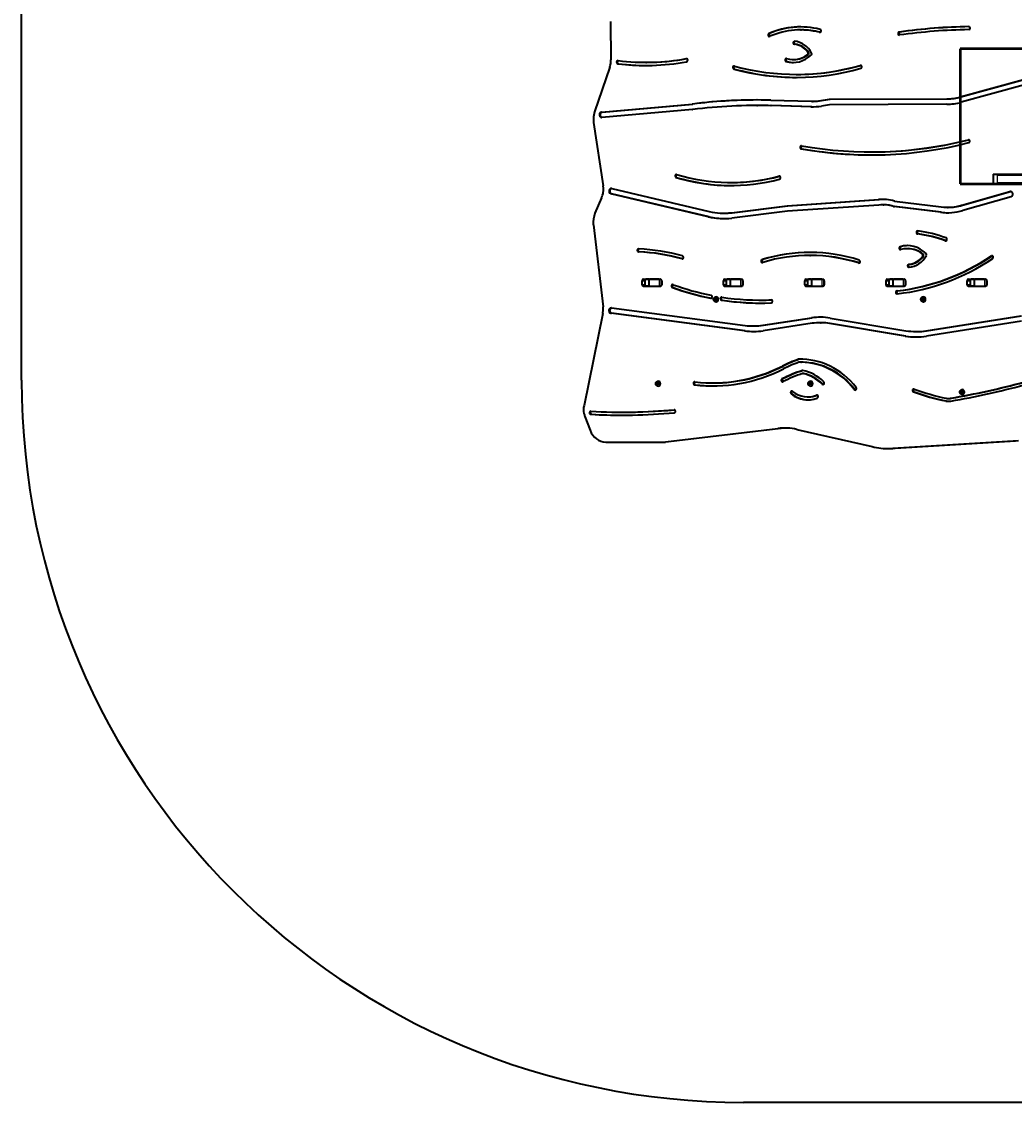
# Model space of a CAD drawing. Units: millimetres. Extents: x -1995 to 2205, y -1951 to 2248.
# Drawn here: x -1995 to 120, y -1951 to 350 of the extents above; entities that cross this region are included whole.
import ezdxf
from ezdxf.enums import TextEntityAlignment as Align

# ---------------------------------------------------------------- set-up
doc = ezdxf.new("R2010")
doc.units = ezdxf.units.MM
for name, color, linetype, lineweight in [('Obramowanie (ISO)', 7, 'Continuous', 50), ('Tytuł (ISO)', 7, 'Continuous', 35), ('Widoczne (ISO)', 7, 'Continuous', 35), ('Widoczne wąskie (ISO)', 7, 'Continuous', 25)]:
    doc.layers.add(name, color=color, linetype=linetype, lineweight=lineweight)
doc.styles.add('Styl tekstu19', font='verdana.ttf')
doc.styles.add('Tekst notatki (ISO)', font='arial.ttf')
picture_1 = doc.add_image_def('image1.bmp', size_in_pixel=(2450, 692))

# ---------------------------------------------------------------- blocks, each defined once
blk = doc.blocks.new('Ramki AstrusRamka')
at = {"layer": 'Obramowanie (ISO)'}
for p, q in [((205, 292), (5, 292)), ((5, 292), (5, 5)), ((205, 5), (205, 292)), ((5, 5), (205, 5))]:
    blk.add_line(p, q, dxfattribs=at)
blk = doc.blocks.new('Tabelki rysunkowe AstrusIM')
at = {"layer": 'Tytuł (ISO)'}
for p, q in [((140.1, 120), (140.1, 100)), ((140.1, 120), (270.1, 120)), ((215.1, 120), (215.1, 100)), ((270.1, 100), (270.1, 120)), ((140.1, 100), (270.1, 100)), ((270.1, 110), (215.1, 110)), ((235.1, 100), (235.1, 110)), ((250.1, 100), (250.1, 110))]:
    blk.add_line(p, q, dxfattribs=at)
at = {"layer": 'Tytuł (ISO)', "style": 'Styl tekstu19'}
for s, p in [('Revision', (242.6, 109)), ('Sheet', (260.1, 109))]:
    blk.add_text(s, height=1.8, dxfattribs=at).set_placement(p, align=Align.TOP_CENTER)
at = {"layer": 'Tytuł (ISO)', "style": 'Tekst notatki (ISO)'}
blk.add_text('1 / 1 ', height=2, dxfattribs=at).set_placement((260.1, 103.5), align=Align.MIDDLE_CENTER)
blk.add_attdef('TYTUŁ', text='', height=2, dxfattribs=at).set_placement((242.6, 115), align=Align.MIDDLE_CENTER)
blk.add_attdef('NUMER_WERSJI_001', (241.9, 102.5), '', height=2, dxfattribs=at)
image = blk.add_image(picture_1, insert=(149.1, 102), size_in_units=(56.6, 16))
image.dxf.flags = 7

msp = doc.modelspace()

# ---------------------------------------------------------------- linework, layer by layer
at = {"layer": 'Widoczne (ISO)'}
for p, q in [((-1995, -413.4), (-1995, 709.9)), ((-739.9, 350.2), (-739.2, 268.8)), ((-335.1, 332.5), (-333.6, 332.5)), ((-664.8, 263.4), (-663.3, 263.4)), ((-351, 269.6), (-349.5, 269.6)), ((-741.7, 253), (-774.2, 157.9)), ((-344.9, 237.8), (-343.4, 237.8)), ((4.9, 189.7), (139.9, 226.8)), ((6.4, 189.7), (141.4, 226.8)), ((142.2, 215.6), (7.2, 178.5)), ((-292.2, 181.9), (-274, 184.8)), ((-290.7, 181.9), (-272.5, 184.8)), ((-274, 184.8), (-23.9, 185.8)), ((-274, 184.8), (-272.5, 184.8)), ((-272.5, 184.8), (-22.4, 185.8)), ((-759.4, 157.4), (-566.2, 174.5)), ((-565.4, 163), (-758.7, 145.9)), ((-757.9, 157.4), (-564.7, 174.5)), ((-566.2, 174.5), (-564.7, 174.5)), ((-428.3, 171.7), (-426.8, 171.7)), ((-313.1, 168.9), (-398.6, 171.3)), ((-398.4, 182.8), (-312.8, 180.5)), ((-311.6, 168.9), (-397.1, 171.3)), ((-309.8, 180.4), (-308.3, 180.4)), ((-273.3, 173.3), (-290.8, 170.4)), ((-23.9, 174.2), (-273.3, 173.3)), ((-776.2, 135.2), (-755.7, 0.7)), ((-185.1, 72.8), (-183.6, 72.8)), ((-484.1, 7.5), (-482.6, 7.5)), ((-531.8, -65.5), (-739.5, -16.6)), ((-530.3, -65.5), (-738, -16.6)), ((-737.5, -5.3), (-529.8, -54.2)), ((8, -41), (110.8, -11.7)), ((9.5, -41), (112.3, -11.7)), ((113.2, -22.9), (10.4, -52.2)), ((-759.1, -25.4), (-773.3, -57.9)), ((-482.6, -56.7), (-363.7, -41.9)), ((-481.1, -56.7), (-362.2, -41.9)), ((-363.7, -41.9), (-169.1, -28.9)), ((-363.7, -41.9), (-362.2, -41.9)), ((-168.3, -40.4), (-362.9, -53.4)), ((-362.2, -41.9), (-167.6, -28.9)), ((-169.1, -28.9), (-167.6, -28.9)), ((-159.5, -39.9), (-158, -39.9)), ((-36.9, -55.9), (-136.8, -43.5)), ((-35.4, -55.9), (-135.3, -43.5)), ((-134.9, -32.1), (-35.8, -44.4)), ((-22.3, -45.3), (-20.8, -45.3)), ((-499.1, -57.8), (-497.6, -57.8)), ((-362.9, -53.4), (-481.5, -68.2)), ((-776.8, -82.6), (-756, -257.2)), ((-107.4, -133.3), (-105.9, -133.3)), ((-315.7, -147.8), (-314.2, -147.8)), ((-672.8, -210.5), (-672.8, -201.5)), ((-670.2, -198.4), (-633.8, -198.4)), ((-666.8, -201.5), (-666.8, -210.5)), ((-658.5, -198.5), (-664.8, -198.5)), ((-658.5, -198.5), (-657, -198.5)), ((-658.5, -198.5), (-658.5, -213.5)), ((-636.3, -198.5), (-657, -198.5)), ((-636.3, -198.5), (-632.1, -198.5)), ((-631.2, -201.5), (-631.2, -210.5)), ((-499.6, -210.5), (-499.6, -201.5)), ((-497, -198.4), (-460.6, -198.4)), ((-493.6, -201.5), (-493.6, -210.5)), ((-485.3, -198.5), (-491.6, -198.5)), ((-485.3, -198.5), (-483.8, -198.5)), ((-485.3, -198.5), (-485.3, -213.5)), ((-463.1, -198.5), (-483.8, -198.5)), ((-463.1, -198.5), (-458.9, -198.5)), ((-458, -201.5), (-458, -210.5)), ((-326.4, -210.5), (-326.4, -201.5)), ((-323.8, -198.4), (-287.4, -198.4)), ((-320.4, -201.5), (-320.4, -210.5)), ((-312.1, -198.5), (-318.4, -198.5)), ((-312.1, -198.5), (-310.6, -198.5)), ((-312.1, -198.5), (-312.1, -213.5)), ((-289.9, -198.5), (-310.6, -198.5)), ((-289.9, -198.5), (-285.7, -198.5)), ((-284.8, -201.5), (-284.8, -210.5)), ((-153.2, -210.5), (-153.2, -201.5)), ((-150.6, -198.4), (-114.2, -198.4)), ((-147.2, -201.5), (-147.2, -210.5)), ((-138.9, -198.5), (-145.2, -198.5)), ((-138.9, -198.5), (-137.4, -198.5)), ((-138.9, -198.5), (-138.9, -213.5)), ((-116.7, -198.5), (-137.4, -198.5)), ((-116.7, -198.5), (-112.5, -198.5)), ((-111.6, -201.5), (-111.6, -210.5)), ((20, -210.5), (20, -201.5)), ((22.6, -198.4), (59, -198.4)), ((26, -201.5), (26, -210.5)), ((34.3, -198.5), (28, -198.5)), ((34.3, -198.5), (35.8, -198.5)), ((34.3, -198.5), (34.3, -213.5)), ((56.5, -198.5), (35.8, -198.5)), ((56.5, -198.5), (60.7, -198.5)), ((61.6, -201.5), (61.6, -210.5)), ((-633.8, -213.6), (-670.2, -213.6)), ((-658.5, -213.5), (-664.8, -213.5)), ((-657, -213.5), (-658.5, -213.5)), ((-657, -213.5), (-636.3, -213.5)), ((-632.1, -213.5), (-636.3, -213.5)), ((-460.6, -213.6), (-497, -213.6)), ((-485.3, -213.5), (-491.6, -213.5)), ((-483.8, -213.5), (-485.3, -213.5)), ((-483.8, -213.5), (-463.1, -213.5)), ((-458.9, -213.5), (-463.1, -213.5)), ((-287.4, -213.6), (-323.8, -213.6)), ((-312.1, -213.5), (-318.4, -213.5)), ((-310.6, -213.5), (-312.1, -213.5)), ((-310.6, -213.5), (-289.9, -213.5)), ((-285.7, -213.5), (-289.9, -213.5)), ((-114.2, -213.6), (-150.6, -213.6)), ((-138.9, -213.5), (-145.2, -213.5)), ((-137.4, -213.5), (-138.9, -213.5)), ((-137.4, -213.5), (-116.7, -213.5)), ((-112.5, -213.5), (-116.7, -213.5)), ((59, -213.6), (22.6, -213.6)), ((34.3, -213.5), (28, -213.5)), ((35.8, -213.5), (34.3, -213.5)), ((35.8, -213.5), (56.5, -213.5)), ((60.7, -213.5), (56.5, -213.5)), ((-519.5, -241.2), (-518.5, -241.2)), ((-519.2, -241), (-518.4, -240.2)), ((-518.4, -242.2), (-519.2, -241.5)), ((-518.5, -241.2), (-517.4, -240.2)), ((-517.4, -242.2), (-518.5, -241.2)), ((-518.4, -242.2), (-517.4, -242.2)), ((-518.2, -243.4), (-518.4, -242.2)), ((-518.3, -240), (-518.2, -239)), ((-518.3, -240), (-517.3, -240)), ((-517.8, -238.8), (-516.9, -239.2)), ((-516.9, -243.2), (-517.8, -243.7)), ((-517.2, -243.4), (-517.4, -242.2)), ((-517.3, -240), (-517.2, -239.1)), ((-516.9, -239.2), (-515.9, -238.8)), ((-516.9, -239.2), (-515.9, -239.2)), ((-516.9, -243.2), (-515.9, -243.2)), ((-515.9, -243.7), (-516.9, -243.2)), ((-515.9, -239.2), (-515.5, -239.1)), ((-515.5, -243.4), (-515.9, -243.2)), ((-515.6, -236), (-515.2, -236)), ((-515.6, -246.5), (-515.2, -246.5)), ((-515.5, -239), (-515.4, -240.2)), ((-515.4, -242.2), (-515.5, -243.4)), ((-515.4, -240.2), (-514.6, -241)), ((-514.6, -241.5), (-515.4, -242.2)), ((-421.9, -242.9), (-420.4, -242.9)), ((-77.8, -241.2), (-76.8, -241.2)), ((-77.5, -241), (-76.7, -240.2)), ((-76.7, -242.2), (-77.5, -241.5)), ((-76.8, -241.2), (-75.7, -240.2)), ((-75.7, -242.2), (-76.8, -241.2)), ((-76.7, -240), (-76.6, -239)), ((-76.7, -240), (-75.7, -240)), ((-76.7, -242.2), (-75.7, -242.2)), ((-76.6, -243.4), (-76.7, -242.2)), ((-76.2, -238.8), (-75.2, -239.2)), ((-75.2, -243.2), (-76.2, -243.7)), ((-75.7, -240), (-75.6, -239.1)), ((-75.6, -243.4), (-75.7, -242.2)), ((-75.2, -239.2), (-74.2, -238.8)), ((-75.2, -239.2), (-74.2, -239.2)), ((-75.2, -243.2), (-74.2, -243.2)), ((-74.2, -243.7), (-75.2, -243.2)), ((-74.2, -239.2), (-73.8, -239.1)), ((-73.8, -243.4), (-74.2, -243.2)), ((-73.9, -236), (-73.6, -236)), ((-73.9, -239), (-73.7, -240.2)), ((-73.7, -242.2), (-73.9, -243.4)), ((-73.9, -246.5), (-73.6, -246.5)), ((-73.7, -240.2), (-72.9, -241)), ((-72.9, -241.5), (-73.7, -242.2)), ((-756.8, -271.5), (-796.7, -467.2)), ((-454.6, -308.4), (-739.4, -271)), ((-738.3, -259.5), (-453.5, -296.9)), ((-453.1, -308.4), (-737.9, -271)), ((-435.8, -298), (-434.3, -298)), ((-415.9, -296.6), (-312, -280.8)), ((-310.7, -292.3), (-414.6, -308)), ((-414.4, -296.6), (-310.5, -280.8)), ((-293, -291), (-291.5, -291)), ((-112.3, -319.5), (-273.4, -292.6)), ((-272, -281.1), (-110.9, -308)), ((-110.8, -319.5), (-271.9, -292.6)), ((-68.2, -308.3), (134.3, -276.6)), ((135.6, -288), (-66.9, -319.7)), ((-66.7, -308.3), (135.7, -276.6)), ((-88.9, -309.9), (-87.4, -309.9)), ((-335, -375.2), (-333.5, -375.2)), ((-330.4, -399.3), (-328.9, -399.3)), ((-642.8, -421.3), (-641.8, -421.3)), ((-642.6, -421), (-641.9, -420.1)), ((-641.6, -422.1), (-642.5, -421.5)), ((-641.9, -420.1), (-642, -418.9)), ((-641.9, -420.1), (-640.9, -420.1)), ((-641.8, -421.3), (-640.9, -420.1)), ((-640.6, -422.1), (-641.8, -421.3)), ((-641.6, -418.6), (-640.6, -418.8)), ((-641.6, -422.1), (-640.6, -422.1)), ((-641.2, -423.2), (-641.6, -422.1)), ((-640.9, -420.1), (-641, -418.7)), ((-640.1, -422.9), (-640.8, -423.4)), ((-640.6, -418.8), (-639.7, -418.1)), ((-640.6, -418.8), (-639.6, -418.8)), ((-640.3, -423), (-640.6, -422.1)), ((-640, -422.7), (-639, -422.7)), ((-638.9, -423), (-639.9, -422.7)), ((-639.6, -418.8), (-639.2, -418.5)), ((-639.3, -418.3), (-639, -419.5)), ((-639, -415.5), (-638.6, -415.5)), ((-639, -419.5), (-638, -420)), ((-639, -426), (-638.6, -426)), ((-638.6, -422.8), (-638.9, -422.7)), ((-638, -420.5), (-638.6, -421.4)), ((-638.6, -421.4), (-638.6, -422.6)), ((-522.3, -419.3), (-520.8, -419.3)), ((-318.1, -421.3), (-317.1, -421.3)), ((-317.8, -421), (-317.1, -420.1)), ((-316.8, -422.1), (-317.7, -421.5)), ((-317.1, -420.1), (-317.2, -418.9)), ((-317.1, -421.3), (-316.1, -420.1)), ((-317.1, -420.1), (-316.1, -420.1)), ((-315.8, -422.1), (-317.1, -421.3)), ((-316.9, -418.6), (-315.8, -418.8)), ((-316.8, -422.1), (-315.8, -422.1)), ((-316.5, -423.2), (-316.8, -422.1)), ((-316.1, -420.1), (-316.2, -418.7)), ((-315.4, -422.9), (-316.1, -423.4)), ((-315.8, -418.8), (-315, -418.1)), ((-315.8, -418.8), (-314.8, -418.8)), ((-315.5, -423), (-315.8, -422.1)), ((-314.2, -423), (-315.2, -422.7)), ((-315.2, -422.7), (-314.2, -422.7)), ((-314.8, -418.8), (-314.5, -418.5)), ((-314.5, -418.3), (-314.2, -419.5)), ((-314.2, -415.5), (-313.9, -415.5)), ((-314.2, -419.5), (-313.3, -420)), ((-313.8, -422.8), (-314.2, -422.7)), ((-314.2, -426), (-313.9, -426)), ((-313.2, -420.5), (-313.9, -421.4)), ((-313.9, -421.4), (-313.8, -422.6)), ((6, -438), (5.9, -437.1)), ((6.3, -436.7), (7.3, -436.8)), ((7, -438), (6.9, -436.8)), ((7.3, -436.8), (8.1, -436.1)), ((7.3, -436.8), (8.3, -436.8)), ((8.3, -436.8), (8.7, -436.5)), ((8.5, -436.2), (9, -437.3)), ((9, -433.5), (9.4, -433.5)), ((-319.9, -448.9), (-318.4, -448.9)), ((-20.1, -452.2), (-18.6, -452.2)), ((5.3, -439.6), (6.2, -439.6)), ((5.5, -439.2), (6.1, -438.3)), ((6.5, -440.2), (5.6, -439.7)), ((6, -438), (7, -438)), ((6.2, -439.6), (7.1, -438.3)), ((7.5, -440.2), (6.2, -439.6)), ((6.5, -440.2), (7.5, -440.2)), ((6.9, -441.3), (6.5, -440.2)), ((8.2, -440.7), (7.4, -441.4)), ((7.8, -441), (7.5, -440.2)), ((8.2, -440.7), (9.2, -440.7)), ((9.2, -440.8), (8.2, -440.7)), ((9, -437.3), (9.9, -437.8)), ((9, -444), (9.4, -444)), ((9.6, -440.7), (9.2, -440.7)), ((10, -438.3), (9.4, -439.3)), ((9.4, -439.3), (9.6, -440.5)), ((-716.1, -481.5), (-714.6, -481.5)), ((-794.8, -490.7), (-783.8, -520)), ((-628.9, -545.4), (-383.6, -516.2)), ((-377.6, -516.2), (-622.9, -545.4)), ((-343.3, -518.3), (-182.8, -554.8)), ((-750.4, -545.4), (-628.9, -545.4)), ((-628.9, -545.4), (-622.9, -545.4)), ((-144.9, -558.6), (122.9, -542.6)), ((128.9, -542.6), (-138.9, -558.6)), ((-152, -558.8), (-146, -558.8)), ((667.6, -1951.5), (-456.9, -1951.5))]:
    msp.add_line(p, q, dxfattribs=at)
msp.add_arc((-456.9, -413.4), 1538, 180, 270, dxfattribs=at)
for centre, major_axis, start_param, end_param in [((-401.6, 321.9), (0, -3.2), 3.495077, 6.63667), ((-400.1, 321.9), (0, -3.2), 3.495077, 6.009354), ((-335.1, 113.7), (0, 225.2), 6.067942, 6.63667), ((-333.6, 113.7), (0, 225.2), 0.003846, 0.353484), ((-335.1, 113.7), (0, 218.8), 6.067942, 6.63667), ((-333.6, 113.7), (0, 218.8), 6.068847, 6.283185), ((-294, 330.5), (0, 3.2), 2.926349, 6.067942), ((-124.8, 324.9), (0, -3.2), 3.260678, 6.402271), ((-123.3, 324.9), (0, -3.2), 3.260678, 6.041936), ((43.7, -1300.7), (0, 1640.4), 0.014188, 0.119086), ((43.7, -1300.7), (0, 1634), 0.014188, 0.119086), ((45.2, -1300.7), (0, 1640.4), 0.015, 0.119086), ((23.5, 336.3), (0, 3.2), 3.155781, 6.297373), ((-348.3, 305.1), (0, -3.2), 3.084577, 6.226169), ((-346.8, 305.1), (0, -3.2), 3.343197, 6.226169), ((-350.8, 255.3), (0, 46.7), 5.40012, 6.226169), ((-350.8, 255.3), (0, 53.1), 5.265905, 6.226169), ((-349.3, 255.3), (0, 46.7), 5.40012, 6.226169), ((-351, 333.7), (0, -70.5), 6.029248, 6.970756), ((-351, 333.7), (0, -64.1), 6.029248, 6.873013), ((-349.5, 333.7), (0, -64.1), 0, 0.589828), ((-321.6, 283), (0, -3.05), 0.589828, 2.258528), ((-320.1, 283), (0, -3.05), 0.589828, 2.258528), ((-313.9, 281.6), (0, 3.05), 3.829163, 5.265905), ((-775.6, 268.4), (0, -42), 1.195108, 1.580013), ((-724.3, 263.9), (0, 3.35), 6.173004, 9.314597), ((-722.8, 263.9), (0, 3.35), 0.228122, 3.031411), ((-664.8, 885.8), (0, -629), 6.173004, 6.44288), ((-664.8, 885.8), (0, -622.3), 6.173004, 6.44288), ((-663.3, 885.8), (0, -629), 6.173004, 6.281809), ((-663.3, 885.8), (0, -622.3), 0, 0.159085), ((-578.6, 268.1), (0, 3.35), 3.301287, 6.44288), ((-476.7, 252.4), (0, -3.2), 2.908441, 6.050033), ((-475.2, 252.4), (0, -3.2), 3.413708, 6.050033), ((-344.9, 893.3), (0, -655.5), 6.050033, 6.52609), ((-365.6, 268.6), (0, -3.2), 2.887655, 6.029248), ((-364.1, 268.6), (0, -3.2), 3.41501, 6.029248), ((-349.5, 333.7), (0, -70.5), 6.029248, 6.270899), ((-343.4, 893.3), (0, -655.5), 0, 0.242749), ((-207.7, 253.9), (0, 3.2), 3.384497, 6.52609), ((-344.9, 893.3), (0, -661.9), 6.050033, 6.52609), ((-343.4, 893.3), (0, -661.9), 6.050033, 6.281877), ((-428.3, -1269.2), (0, 1452.5), 6.259435, 6.393066), ((-24.3, 331.7), (0, -145.9), 0.0033, 0.233417), ((-22.8, 331.7), (0, -145.9), 0.0033, 0.233417), ((-565.8, 168.7), (0, -5.77), 0.076364, 0.143531), ((-428.3, -1270), (0, 1441.6), 6.259435, 6.392998), ((-426.8, -1269.2), (0, 1452.5), 0.000596, 0.109881), ((-426.8, -1270), (0, 1441.6), 6.259435, 6.283185), ((-309.8, 326.4), (0, -157.5), 6.259435, 6.423253), ((-309.8, 326.4), (0, -145.9), 6.259435, 6.423253), ((-308.3, 326.4), (0, -157.5), 6.259435, 6.277687), ((-308.3, 326.4), (0, -145.9), 0, 0.140068), ((-24.3, 331.7), (0, -157.5), 0.0033, 0.233417), ((-736.4, 142.8), (0, -46.5), 4.680572, 4.875667), ((-740.4, 142.5), (0, -42), 4.3367, 4.669986), ((-759, 151.6), (0, 5.77), 0.076364, 3.217957), ((-757.5, 151.6), (0, 5.77), 0.076364, 3.003626), ((-185.1, 1187.2), (0, -1120.9), 6.129376, 6.499672), ((-185.1, 1187.2), (0, -1114.5), 6.129376, 6.499672), ((-183.6, 1187.2), (0, -1114.5), 0, 0.216313), ((22.8, 95.6), (0, 3.2), 3.358079, 6.499672), ((-333.4, 82.8), (0, -3.2), 2.987783, 6.129376), ((-331.9, 82.8), (0, -3.2), 3.397666, 6.129376), ((-183.6, 1187.2), (0, -1120.9), 6.129376, 6.282413), ((-600.1, 21.6), (0, -3.2), 2.88511, 6.026703), ((-598.6, 21.6), (0, -3.2), 3.415124, 6.026703), ((-484.1, 532.6), (0, -525.1), 6.026703, 6.510754), ((-791.6, -6.5), (0, -42), 1.702015, 1.74466), ((-484.1, 532.6), (0, -531.5), 6.026703, 6.510754), ((-482.6, 532.6), (0, -531.5), 6.026703, 6.281556), ((-482.6, 532.6), (0, -525.1), 0, 0.227274), ((-380.9, 17.9), (0, 3.2), 3.369161, 6.510754), ((-791.6, -6.5), (0, -42), 1.103954, 1.420949), ((-799.8, -6.4), (0, 51.4), 4.588317, 4.817832), ((-738.5, -10.9), (0, 5.78), 6.081972, 9.223565), ((-737, -10.9), (0, 5.78), 0.150529, 2.940379), ((112, -17.3), (0, -5.78), 0.242085, 3.383678), ((113.5, -17.3), (0, 5.78), 0.150529, 0.242085), ((-159.5, -134.4), (0, 106.1), 6.016671, 6.388113), ((-159.5, -134.4), (0, 94.5), 6.00747, 6.39091), ((-158, -134.4), (0, 106.1), 0.008166, 0.104927), ((-158, -134.4), (0, 94.5), 6.00747, 6.283185), ((-136.5, -40.5), (0, -3.05), 6.00747, 6.176209), ((-135, -40.5), (0, -3.05), 6.00747, 6.176209), ((-134.6, -29.1), (0, -3.05), 6.016671, 6.176209), ((-22.3, 100.7), (0, -145.9), 6.176209, 6.525271), ((-20.8, 100.7), (0, -145.9), 0, 0.242085), ((-740.8, -76.8), (0, -42), 4.245546, 4.849061), ((-499.1, 119.7), (0, -189), 6.081972, 6.39091), ((-497.6, 119.7), (0, -189), 6.081972, 6.278603), ((-499.1, 119.7), (0, -177.4), 6.081972, 6.39091), ((-497.6, 119.7), (0, -177.4), 0, 0.107725), ((-22.3, 100.7), (0, -157.5), 6.176209, 6.525271), ((-20.8, 100.7), (0, -157.5), 6.176209, 6.277687), ((-85.8, -98.9), (0, -3.2), 3.034207, 6.1758), ((-84.3, -98.9), (0, -3.2), 3.376927, 6.1758), ((-117.5, -439.2), (0, 339.1), 5.969467, 6.1758), ((-117.5, -439.2), (0, 345.5), 5.969467, 6.1758), ((-116, -439.2), (0, 339.1), 5.969467, 6.1758), ((-26, -113.6), (0, 3.2), 2.827875, 5.969467), ((-680.5, -137), (0, -3.2), 3.101915, 6.243508), ((-679, -137), (0, -3.2), 3.310981, 6.243508), ((-699.4, -685.9), (0, 552.6), 6.045109, 6.243508), ((-315.7, -600.2), (0, 458.9), 6.015397, 6.541411), ((-122.2, -132.3), (0, -3.2), 3.39553, 6.537123), ((-120.7, -132.3), (0, -3.2), 3.39553, 6.009767), ((-107.4, -198.1), (0, 71.2), 5.585159, 6.537123), ((-107.4, -198.1), (0, 64.8), 5.68043, 6.537123), ((-105.9, -198.1), (0, 71.2), 0.012166, 0.253938), ((-105.9, -198.1), (0, 64.8), 5.68043, 6.283185), ((-24.5, -113.6), (0, -3.2), 5.969467, 6.009354), ((-699.4, -685.9), (0, 546.2), 6.045109, 6.243508), ((-697.9, -685.9), (0, 546.2), 6.045325, 6.243508), ((-587.2, -152), (0, 3.2), 2.903516, 6.045109), ((-416.5, -159.7), (0, -3.2), 3.399819, 6.541411), ((-415, -159.7), (0, -3.2), 3.399819, 6.009596), ((-315.7, -600.2), (0, 452.5), 6.015397, 6.541411), ((-314.2, -600.2), (0, 458.9), 0.001887, 0.258226), ((-314.2, -600.2), (0, 452.5), 6.01544, 6.283185), ((-211.3, -160.8), (0, 3.2), 2.873805, 6.015397), ((-175.9, 342.8), (0, -568.3), 0.093619, 0.526311), ((-175.9, 342.8), (0, -574.7), 0.093619, 0.526311), ((-174.4, 342.8), (0, -568.3), 0.093619, 0.526311), ((-106.9, -119.3), (0, -47.4), 0.057016, 0.888177), ((-106.9, -119.3), (0, -53.8), 0.057016, 1.018468), ((-105.4, -119.3), (0, -47.4), 0.057016, 0.888177), ((-77.1, -147.3), (0, -3.05), 0.888177, 2.538837), ((-75.6, -147.3), (0, -3.05), 0.888177, 2.538837), ((-69.5, -145.9), (0, 3.05), 4.16006, 5.585159), ((72.7, -151.4), (0, 3.2), 3.667904, 6.809496), ((74.2, -151.4), (0, 3.2), 0.273831, 0.526311), ((-104.4, -169.8), (0, -3.2), 3.198609, 6.340201), ((-102.9, -169.8), (0, -3.2), 3.198609, 6.081698), ((-670.2, -201.5), (0, 3.05), 0, 1.570796), ((-664.2, -201.5), (0, 3.05), 0, 1.570796), ((-642.9, -201.5), (0, 3.05), 6.060962, 6.283185), ((-633.8, -201.5), (0, 3.05), 6.060962, 6.283185), ((-633.8, -201.5), (0, 3.05), 4.712389, 5.589715), ((-497, -201.5), (0, 3.05), 0, 1.570796), ((-491, -201.5), (0, 3.05), 0, 1.570796), ((-469.7, -201.5), (0, 3.05), 6.060962, 6.283185), ((-460.6, -201.5), (0, 3.05), 6.060962, 6.283185), ((-460.6, -201.5), (0, 3.05), 4.712389, 5.589715), ((-323.8, -201.5), (0, 3.05), 0, 1.570796), ((-317.8, -201.5), (0, 3.05), 0, 1.570796), ((-296.5, -201.5), (0, 3.05), 6.060962, 6.283185), ((-287.4, -201.5), (0, 3.05), 6.060962, 6.283185), ((-287.4, -201.5), (0, 3.05), 4.712389, 5.589715), ((-150.6, -201.5), (0, 3.05), 0, 1.570796), ((-144.6, -201.5), (0, 3.05), 0, 1.570796), ((-123.3, -201.5), (0, 3.05), 6.060962, 6.283185), ((-114.2, -201.5), (0, 3.05), 6.060962, 6.283185), ((-114.2, -201.5), (0, 3.05), 4.712389, 5.589715), ((22.6, -201.5), (0, 3.05), 0, 1.570796), ((28.6, -201.5), (0, 3.05), 0, 1.570796), ((49.9, -201.5), (0, 3.05), 6.060962, 6.283185), ((59, -201.5), (0, 3.05), 6.060962, 6.283185), ((59, -201.5), (0, 3.05), 4.712389, 5.589715), ((-670.2, -210.5), (0, -3.05), 4.712389, 6.283185), ((-664.2, -210.5), (0, -3.05), 4.712389, 6.283185), ((-642.9, -210.5), (0, -3.05), 0, 0.222223), ((-633.8, -210.5), (0, -3.05), 0, 0.222223), ((-633.8, -210.5), (0, 3.05), 3.835063, 4.712389), ((-607.6, -213.1), (0, -3.21), 2.7724, 5.978043), ((-606.1, -213.1), (0, -3.21), 3.415137, 5.978043), ((-421.9, 467), (0, -716.2), 5.977756, 6.112957), ((-420.4, 467), (0, -716.2), 5.977756, 6.112444), ((-421.9, 467), (0, -709.8), 5.978043, 6.112957), ((-497, -210.5), (0, -3.05), 4.712389, 6.283185), ((-491, -210.5), (0, -3.05), 4.712389, 6.283185), ((-469.7, -210.5), (0, -3.05), 0, 0.222223), ((-460.6, -210.5), (0, -3.05), 0, 0.222223), ((-460.6, -210.5), (0, 3.05), 3.835063, 4.712389), ((-323.8, -210.5), (0, -3.05), 4.712389, 6.283185), ((-317.8, -210.5), (0, -3.05), 4.712389, 6.283185), ((-296.5, -210.5), (0, -3.05), 0, 0.222223), ((-287.4, -210.5), (0, -3.05), 0, 0.222223), ((-287.4, -210.5), (0, 3.05), 3.835063, 4.712389), ((-150.6, -210.5), (0, -3.05), 4.712389, 6.283185), ((-144.6, -210.5), (0, -3.05), 4.712389, 6.283185), ((-129.7, -226.2), (0, -3.2), 3.235211, 6.376804), ((-128.2, -226.2), (0, -3.2), 3.235211, 6.057012), ((-123.3, -210.5), (0, -3.05), 0, 0.222223), ((-114.2, -210.5), (0, -3.05), 0, 0.222223), ((-114.2, -210.5), (0, 3.05), 3.835063, 4.712389), ((22.6, -210.5), (0, -3.05), 4.712389, 6.283185), ((28.6, -210.5), (0, -3.05), 4.712389, 6.283185), ((49.9, -210.5), (0, -3.05), 0, 0.222223), ((59, -210.5), (0, -3.05), 0, 0.222223), ((59, -210.5), (0, 3.05), 3.835063, 4.712389), ((-526.5, -235.7), (0, -3.2), 6.112957, 9.25455), ((-518.5, -240.1), (0, 0.189), 3.80939, 5.326991), ((-517.5, -240.1), (0, 0.189), 3.80939, 5.326991), ((-515.2, -241.2), (0, 5.25), 3.141593, 6.283185), ((-503.6, -239.8), (0, 3.2), 6.150568, 9.292161), ((-502.1, -239.8), (0, 3.2), 0.247702, 3.008975), ((-421.9, 467), (0, -716.2), 6.150568, 6.322094), ((-421.9, 467), (0, -709.8), 6.150568, 6.322094), ((-420.4, 467), (0, -716.2), 6.150568, 6.281976), ((-420.4, 467), (0, -709.8), 0, 0.037386), ((-397.9, -245.5), (0, 3.2), 3.180502, 6.322094), ((-76.8, -240.1), (0, 0.189), 3.80939, 5.326991), ((-75.8, -240.1), (0, 0.189), 3.80939, 5.326991), ((-73.6, -241.2), (0, 5.25), 3.141593, 6.283185), ((-792.1, -261.7), (0, -42), 1.334967, 1.400807), ((-796.6, -261.8), (0, 47.1), 4.561924, 4.808816), ((-738.8, -265.3), (0, 5.78), 6.170168, 9.311761), ((-737.3, -265.3), (0, 5.78), 0.147814, 3.028575), ((-435.8, -114.8), (0, -183.2), 6.17139, 6.408695), ((-434.3, -114.8), (0, -183.2), 0, 0.12551), ((-293, -448.5), (0, 169.1), 6.139592, 6.413514), ((-293, -448.5), (0, 157.5), 6.139591, 6.413595), ((-291.5, -448.5), (0, 169.1), 0.005123, 0.130329), ((-291.5, -448.5), (0, 157.5), 6.139591, 6.283185), ((-435.8, -114.8), (0, -194.8), 6.171353, 6.408773), ((-434.3, -114.8), (0, -194.8), 6.171353, 6.278739), ((-88.9, -132.4), (0, -189), 6.139593, 6.418001), ((-88.9, -132.4), (0, -177.4), 6.139593, 6.418001), ((-87.4, -132.4), (0, -189), 6.139593, 6.278603), ((-87.4, -132.4), (0, -177.4), 0, 0.134816), ((-335, -554), (0, 185.2), 5.453387, 6.309663), ((-522.3, 7), (0, -432.7), 6.179008, 6.696586), ((-522.3, 7), (0, -426.3), 6.179008, 6.696639), ((-520.8, 7), (0, -426.3), 0, 0.413454), ((-242.9, -734.9), (0, 382.7), 0.297102, 0.406346), ((-241.4, -734.9), (0, 382.7), 0.297102, 0.406346), ((-242.9, -734.9), (0, 376.3), 0.29945, 0.406286), ((-339.2, -371.9), (0, 3.05), 0.026478, 0.297102), ((-338.3, -378.3), (0, 3.05), 0.021537, 0.29945), ((-337.7, -371.9), (0, 3.05), 0.026478, 0.297102), ((-335, -554), (0, 178.8), 5.453387, 6.304723), ((-333.5, -554), (0, 185.2), 0.004677, 0.026478), ((-333.5, -554), (0, 178.8), 5.453387, 6.283185), ((-373.8, -413.7), (0, -3.2), 3.554965, 6.696558), ((-372.3, -413.7), (0, -3.2), 3.554965, 6.009354), ((-244, -755.3), (0, 376.3), 0.271394, 0.413373), ((-242.5, -755.3), (0, 376.3), 0.271419, 0.413373), ((-244, -755.3), (0, 369.9), 0.275422, 0.413373), ((-330.6, -395.8), (0, 3.05), 6.106375, 6.55458), ((-330.4, -402.3), (0, 3.05), 6.092165, 6.558607), ((-347.1, -502.2), (0, 111.2), 5.58982, 6.106375), ((-347.1, -502.2), (0, 104.8), 5.58982, 6.092165), ((-328.9, -402.3), (0, 3.05), 6.092165, 6.283185), ((-345.6, -502.2), (0, 104.8), 5.58982, 6.092165), ((-640, -422.9), (0, 0.189), 6.093688, 7.611289), ((-639, -422.9), (0, 0.189), 6.093688, 6.283185), ((-638.6, -420.8), (0, 5.25), 3.141593, 6.283185), ((-560.9, -420.2), (0, -3.2), 3.037415, 6.179008), ((-559.4, -420.2), (0, -3.2), 3.373902, 6.179008), ((-520.8, 7), (0, -432.7), 6.179008, 6.281184), ((-353.8, -440), (0, 3.2), 5.681224, 8.822817), ((-352.3, -440), (0, 3.2), 0.273831, 2.539631), ((-315.2, -422.9), (0, 0.189), 6.093688, 7.611289), ((-314.2, -422.9), (0, 0.189), 6.093688, 6.283185), ((-313.9, -420.8), (0, 5.25), 3.141593, 6.283185), ((-287.4, -419.2), (0, -3.2), 5.58982, 8.731413), ((-285.9, -419.2), (0, -3.2), 5.58982, 6.009354), ((-218.7, -431.2), (0, -3.2), 5.453387, 8.59498), ((-217.2, -431.2), (0, -3.2), 5.453387, 6.009354), ((-94.1, -435.2), (0, -3.05), 2.824098, 5.965691), ((-92.6, -435.2), (0, -3.05), 3.429496, 5.965691), ((49.8, 70.5), (0, -529.3), 5.965691, 6.119459), ((-282.5, 1653.1), (0, -2127.3), 0.145243, 0.231077), ((-282.5, 1653.1), (0, -2133.4), 0.145243, 0.231077), ((-281, 1653.1), (0, -2127.3), 0.145243, 0.230991), ((9.4, -438.8), (0, 5.25), 3.141593, 6.283185), ((-319.9, -383.2), (0, -72.2), 5.681224, 6.614838), ((-318.4, -383.2), (0, -72.2), 5.681224, 6.271183), ((-319.9, -383.2), (0, -65.8), 5.681224, 6.614838), ((-318.4, -383.2), (0, -65.8), 0, 0.331653), ((-300.5, -448.4), (0, 3.2), 3.473245, 6.614838), ((-299, -448.4), (0, 3.2), 0.273831, 0.331653), ((49.8, 70.5), (0, -535.4), 5.965691, 6.119459), ((51.3, 70.5), (0, -535.4), 5.965691, 6.119459), ((-20.1, -418.3), (0, -40), 6.119459, 6.428428), ((-20.1, -418.3), (0, -33.9), 6.119459, 6.428428), ((-18.6, -418.3), (0, -40), 6.119459, 6.261533), ((-18.6, -418.3), (0, -33.9), 0, 0.145243), ((5.9, -438.1), (0, 0.189), 4.076087, 5.593688), ((6.9, -438.1), (0, 0.189), 4.076087, 5.593688), ((-773.4, -476.3), (0, -28.3), 4.387008, 4.993617), ((-782.2, -482.9), (0, 3.2), 6.236587, 9.37818), ((-780.7, -482.9), (0, 3.2), 0.177901, 3.094994), ((-716.1, 1152.5), (0, -1640.4), 6.236587, 6.361954), ((-716.1, 1152.5), (0, -1634), 6.236587, 6.361954), ((-714.6, 1152.5), (0, -1634), 0, 0.078277), ((-604.6, -479.6), (0, 3.2), 3.220361, 6.361954), ((-174, -204.6), (0, -771.8), 5.083045, 5.092132), ((-714.6, 1152.5), (0, -1640.4), 6.236587, 6.282657), ((-750.4, -503.4), (0, -42), 5.119664, 6.283185), ((-369.6, -672.9), (0, 157.5), 6.089197, 6.385822), ((-363.6, -672.9), (0, 157.5), 0.021996, 0.102637), ((-152, -401.3), (0, -157.5), 6.055544, 6.334941), ((-146, -401.3), (0, -157.5), 0, 0.051756)]:
    msp.add_ellipse(centre, major_axis=major_axis, ratio=0.866025, start_param=start_param, end_param=end_param, dxfattribs=at)
for points, knots in [([(-515.6, -246.5), (-516.1, -246.5), (-516.6, -246.4), (-517.6, -246.1), (-518, -245.8), (-518.8, -245.2), (-519.2, -244.8), (-519.8, -244), (-520.1, -243.5), (-520.4, -242.4), (-520.5, -241.8), (-520.5, -240.7), (-520.4, -240.1), (-520.1, -239), (-519.8, -238.5), (-519.1, -237.6), (-518.7, -237.2), (-517.8, -236.5), (-517.4, -236.3), (-516.4, -236), (-516, -236), (-515.6, -236)], [0.523599, 0.523599, 0.523599, 0.523599, 0.809558, 0.809558, 1.102164, 1.102164, 1.412049, 1.412049, 1.742843, 1.742843, 2.089444, 2.089444, 2.441723, 2.441723, 2.788462, 2.788462, 3.118532, 3.118532, 3.426245, 3.426245, 3.665191, 3.665191, 3.665191, 3.665191]), ([(-73.9, -246.5), (-74.4, -246.5), (-74.9, -246.4), (-75.9, -246.1), (-76.3, -245.8), (-77.2, -245.2), (-77.5, -244.8), (-78.1, -244), (-78.4, -243.5), (-78.7, -242.4), (-78.8, -241.8), (-78.8, -240.7), (-78.7, -240.1), (-78.4, -239), (-78.1, -238.5), (-77.5, -237.6), (-77.1, -237.2), (-76.2, -236.5), (-75.7, -236.3), (-74.8, -236), (-74.3, -236), (-73.9, -236)], [0.523599, 0.523599, 0.523599, 0.523599, 0.809558, 0.809558, 1.102164, 1.102164, 1.412049, 1.412049, 1.742843, 1.742843, 2.089444, 2.089444, 2.441723, 2.441723, 2.788462, 2.788462, 3.118532, 3.118532, 3.426245, 3.426245, 3.665191, 3.665191, 3.665191, 3.665191]), ([(-639, -426), (-639.5, -426), (-640, -425.9), (-641, -425.6), (-641.4, -425.4), (-642.2, -424.7), (-642.6, -424.4), (-643.2, -423.5), (-643.5, -423), (-643.8, -421.9), (-643.9, -421.4), (-643.9, -420.2), (-643.8, -419.6), (-643.5, -418.5), (-643.2, -418), (-642.5, -417.1), (-642.1, -416.7), (-641.2, -416.1), (-640.8, -415.8), (-639.8, -415.6), (-639.4, -415.5), (-639, -415.5)], [2.807897, 2.807897, 2.807897, 2.807897, 3.093857, 3.093857, 3.386463, 3.386463, 3.696347, 3.696347, 4.027141, 4.027141, 4.373742, 4.373742, 4.726022, 4.726022, 5.07276, 5.07276, 5.40283, 5.40283, 5.710543, 5.710543, 5.94949, 5.94949, 5.94949, 5.94949]), ([(-314.2, -426), (-314.7, -426), (-315.2, -425.9), (-316.2, -425.6), (-316.6, -425.4), (-317.5, -424.7), (-317.8, -424.4), (-318.5, -423.5), (-318.7, -423), (-319, -421.9), (-319.1, -421.4), (-319.1, -420.2), (-319, -419.6), (-318.7, -418.5), (-318.4, -418), (-317.8, -417.1), (-317.4, -416.7), (-316.5, -416.1), (-316, -415.8), (-315.1, -415.6), (-314.7, -415.5), (-314.2, -415.5)], [2.807897, 2.807897, 2.807897, 2.807897, 3.093857, 3.093857, 3.386463, 3.386463, 3.696347, 3.696347, 4.027141, 4.027141, 4.373742, 4.373742, 4.726022, 4.726022, 5.07276, 5.07276, 5.40283, 5.40283, 5.710543, 5.710543, 5.94949, 5.94949, 5.94949, 5.94949]), ([(9, -444), (8.5, -444), (8, -443.9), (7.1, -443.6), (6.6, -443.4), (5.8, -442.7), (5.4, -442.4), (4.8, -441.5), (4.6, -441), (4.2, -439.9), (4.1, -439.4), (4.1, -438.2), (4.2, -437.6), (4.6, -436.5), (4.8, -436), (5.5, -435.1), (5.9, -434.7), (6.8, -434.1), (7.3, -433.8), (8.2, -433.6), (8.6, -433.5), (9, -433.5)], [0.790296, 0.790296, 0.790296, 0.790296, 1.076255, 1.076255, 1.368861, 1.368861, 1.678746, 1.678746, 2.00954, 2.00954, 2.356141, 2.356141, 2.70842, 2.70842, 3.055158, 3.055158, 3.385229, 3.385229, 3.692942, 3.692942, 3.931888, 3.931888, 3.931888, 3.931888])]:
    msp.add_open_spline(points, degree=3, knots=knots, dxfattribs=at)
for points in [[(-519.5, -241.2), (-519.4, -241.2), (-519.3, -241.1), (-519.2, -241)], [(-519.2, -241.5), (-519.3, -241.4), (-519.4, -241.3), (-519.5, -241.2)], [(-518.2, -238.6), (-518.1, -238.7), (-517.9, -238.7), (-517.8, -238.8)], [(-518.2, -239), (-518.2, -238.9), (-518.2, -238.8), (-518.2, -238.6)], [(-518.2, -243.8), (-518.2, -243.7), (-518.2, -243.6), (-518.2, -243.4)], [(-517.8, -243.7), (-517.9, -243.7), (-518.1, -243.8), (-518.2, -243.8)], [(-515.9, -238.8), (-515.8, -238.7), (-515.7, -238.7), (-515.6, -238.6)], [(-515.6, -243.8), (-515.7, -243.8), (-515.8, -243.7), (-515.9, -243.7)], [(-515.6, -238.6), (-515.6, -238.8), (-515.5, -238.9), (-515.5, -239)], [(-515.5, -243.4), (-515.5, -243.6), (-515.6, -243.7), (-515.6, -243.8)], [(-514.6, -241), (-514.5, -241.1), (-514.4, -241.2), (-514.3, -241.2)], [(-514.3, -241.2), (-514.4, -241.3), (-514.5, -241.4), (-514.6, -241.5)], [(-77.8, -241.2), (-77.7, -241.2), (-77.6, -241.1), (-77.5, -241)], [(-77.5, -241.5), (-77.6, -241.4), (-77.7, -241.3), (-77.8, -241.2)], [(-76.6, -239), (-76.5, -238.9), (-76.5, -238.8), (-76.5, -238.6)], [(-76.5, -243.8), (-76.5, -243.7), (-76.5, -243.6), (-76.6, -243.4)], [(-76.5, -238.6), (-76.4, -238.7), (-76.3, -238.7), (-76.2, -238.8)], [(-76.2, -243.7), (-76.3, -243.7), (-76.4, -243.8), (-76.5, -243.8)], [(-74.2, -238.8), (-74.1, -238.7), (-74, -238.7), (-73.9, -238.6)], [(-73.9, -243.8), (-74, -243.8), (-74.1, -243.7), (-74.2, -243.7)], [(-73.9, -238.6), (-73.9, -238.8), (-73.9, -238.9), (-73.9, -239)], [(-73.9, -243.4), (-73.9, -243.6), (-73.9, -243.7), (-73.9, -243.8)], [(-72.9, -241), (-72.8, -241.1), (-72.7, -241.2), (-72.6, -241.2)], [(-72.6, -241.2), (-72.7, -241.3), (-72.8, -241.4), (-72.9, -241.5)], [(-642.8, -421.3), (-642.7, -421.2), (-642.7, -421.1), (-642.6, -421)], [(-642.5, -421.5), (-642.6, -421.5), (-642.7, -421.4), (-642.8, -421.3)], [(-642, -418.5), (-641.8, -418.5), (-641.7, -418.5), (-641.6, -418.6)], [(-642, -418.9), (-642, -418.8), (-642, -418.6), (-642, -418.5)], [(-641.1, -423.6), (-641.2, -423.5), (-641.2, -423.3), (-641.2, -423.2)], [(-640.8, -423.4), (-640.9, -423.4), (-641, -423.5), (-641.1, -423.6)], [(-639.7, -418.1), (-639.6, -418.1), (-639.5, -418), (-639.4, -417.9)], [(-639.4, -417.9), (-639.4, -418.1), (-639.3, -418.2), (-639.3, -418.3)], [(-638.6, -423), (-638.7, -423), (-638.8, -423), (-638.9, -423)], [(-638.6, -422.6), (-638.6, -422.8), (-638.6, -422.9), (-638.6, -423)], [(-638, -420), (-637.9, -420.1), (-637.8, -420.1), (-637.7, -420.2)], [(-637.7, -420.2), (-637.8, -420.3), (-637.9, -420.4), (-638, -420.5)], [(-318.1, -421.3), (-318, -421.2), (-317.9, -421.1), (-317.8, -421)], [(-317.7, -421.5), (-317.8, -421.5), (-318, -421.4), (-318.1, -421.3)], [(-317.2, -418.5), (-317.1, -418.5), (-317, -418.5), (-316.9, -418.6)], [(-317.2, -418.9), (-317.2, -418.8), (-317.2, -418.6), (-317.2, -418.5)], [(-316.4, -423.6), (-316.4, -423.5), (-316.4, -423.3), (-316.5, -423.2)], [(-316.1, -423.4), (-316.2, -423.4), (-316.3, -423.5), (-316.4, -423.6)], [(-315, -418.1), (-314.9, -418.1), (-314.8, -418), (-314.7, -417.9)], [(-314.7, -417.9), (-314.6, -418.1), (-314.6, -418.2), (-314.5, -418.3)], [(-313.8, -423), (-313.9, -423), (-314, -423), (-314.2, -423)], [(-313.8, -422.6), (-313.8, -422.8), (-313.8, -422.9), (-313.8, -423)], [(-313.3, -420), (-313.2, -420.1), (-313.1, -420.1), (-313, -420.2)], [(-313, -420.2), (-313, -420.3), (-313.1, -420.4), (-313.2, -420.5)], [(5.9, -436.7), (6, -436.7), (6.1, -436.7), (6.3, -436.7)], [(5.9, -437.1), (5.9, -436.9), (5.9, -436.8), (5.9, -436.7)], [(8.1, -436.1), (8.2, -436), (8.3, -435.9), (8.4, -435.9)], [(8.4, -435.9), (8.5, -436), (8.5, -436.1), (8.5, -436.2)], [(5.3, -439.6), (5.3, -439.4), (5.4, -439.3), (5.5, -439.2)], [(5.6, -439.7), (5.5, -439.7), (5.4, -439.6), (5.3, -439.6)], [(7.1, -441.7), (7, -441.5), (7, -441.4), (6.9, -441.3)], [(7.4, -441.4), (7.3, -441.5), (7.2, -441.6), (7.1, -441.7)], [(9.6, -440.9), (9.5, -440.9), (9.4, -440.8), (9.2, -440.8)], [(9.6, -440.5), (9.6, -440.6), (9.6, -440.7), (9.6, -440.9)], [(9.9, -437.8), (10, -437.9), (10.1, -437.9), (10.3, -438)], [(10.3, -438), (10.2, -438.1), (10.1, -438.2), (10, -438.3)]]:
    msp.add_open_spline(points, degree=3, dxfattribs=at)
at = {"layer": 'Widoczne wąskie (ISO)'}
for p, q in [((-402.6, 324.9), (-401.1, 324.9)), ((-294.6, 327.4), (-293.4, 327.4)), ((-125.1, 328.1), (-123.6, 328.1)), ((23.5, 339.5), (23.6, 339.5)), ((-348.5, 301.9), (-347, 301.9)), ((-320.1, 280.4), (-318.6, 280.4)), ((-318, 284.9), (-319.5, 284.9)), ((-723.2, 260.6), (-724.7, 260.6)), ((-579.1, 271.4), (-578.1, 271.4)), ((-366.3, 265.5), (-364.8, 265.5)), ((-208.4, 257), (-207.1, 257)), ((-477.4, 249.3), (-475.9, 249.3)), ((-23.9, 185.8), (-22.4, 185.8)), ((4.9, 189.7), (6.4, 189.7)), ((-398.6, 171.3), (-397.1, 171.3)), ((-313.1, 168.9), (-311.6, 168.9)), ((-292.2, 181.9), (-290.7, 181.9)), ((-759.4, 157.4), (-757.9, 157.4)), ((22.2, 98.8), (23.4, 98.8)), ((-333.8, 79.6), (-332.3, 79.6)), ((-600.8, 18.5), (-599.3, 18.5)), ((-381.5, 21.1), (-380.2, 21.1)), ((-739.5, -16.6), (-738, -16.6)), ((110.8, -11.7), (112.3, -11.7)), ((-135.7, -43.4), (-137.2, -43.4)), ((-136.8, -43.5), (-135.3, -43.5)), ((8, -41), (9.5, -41)), ((-531.8, -65.5), (-530.3, -65.5)), ((-482.6, -56.7), (-481.1, -56.7)), ((-36.9, -55.9), (-35.4, -55.9)), ((-86, -102), (-84.5, -102)), ((-122.9, -129.2), (-121.4, -129.2)), ((-26.9, -116.6), (-25.4, -116.6)), ((-680.7, -140.2), (-679.2, -140.2)), ((-587.9, -155.1), (-586.6, -155.1)), ((-417.2, -156.6), (-415.7, -156.6)), ((-74.1, -144.7), (-75.6, -144.7)), ((-75, -149.2), (-73.5, -149.2)), ((71.3, -148.6), (72.8, -148.6)), ((-212.1, -163.9), (-210.6, -163.9)), ((-104.5, -166.6), (-103, -166.6)), ((-672.8, -201.5), (-666.8, -201.5)), ((-657, -213.5), (-657, -198.5)), ((-636.3, -198.5), (-636.3, -213.5)), ((-632.1, -198.5), (-632.1, -199.1)), ((-632.1, -212.8), (-632.1, -199.2)), ((-499.6, -201.5), (-493.6, -201.5)), ((-483.8, -213.5), (-483.8, -198.5)), ((-463.1, -198.5), (-463.1, -213.5)), ((-458.9, -198.5), (-458.9, -199.1)), ((-458.9, -212.8), (-458.9, -199.2)), ((-326.4, -201.5), (-320.4, -201.5)), ((-310.6, -213.5), (-310.6, -198.5)), ((-289.9, -198.5), (-289.9, -213.5)), ((-285.7, -198.5), (-285.7, -199.1)), ((-285.7, -212.8), (-285.7, -199.2)), ((-153.2, -201.5), (-147.2, -201.5)), ((-137.4, -213.5), (-137.4, -198.5)), ((-116.7, -198.5), (-116.7, -213.5)), ((-112.5, -198.5), (-112.5, -199.1)), ((-112.5, -212.8), (-112.5, -199.2)), ((20, -201.5), (26, -201.5)), ((35.8, -213.5), (35.8, -198.5)), ((56.5, -198.5), (56.5, -213.5)), ((60.7, -198.5), (60.7, -199.1)), ((60.7, -212.8), (60.7, -199.2)), ((-666.8, -210.5), (-672.8, -210.5)), ((-632.1, -212.9), (-632.1, -213.5)), ((-608.4, -216.1), (-606.9, -216.1)), ((-493.6, -210.5), (-499.6, -210.5)), ((-458.9, -212.9), (-458.9, -213.5)), ((-320.4, -210.5), (-326.4, -210.5)), ((-285.7, -212.9), (-285.7, -213.5)), ((-147.2, -210.5), (-153.2, -210.5)), ((-129.9, -223), (-128.4, -223)), ((-112.5, -212.9), (-112.5, -213.5)), ((26, -210.5), (20, -210.5)), ((60.7, -212.9), (60.7, -213.5)), ((-526.1, -238.9), (-527, -238.9)), ((-518.4, -240.2), (-517.4, -240.2)), ((-502.4, -243), (-503.9, -243)), ((-398, -242.3), (-397.8, -242.3)), ((-76.7, -240.2), (-75.7, -240.2)), ((-739.4, -271), (-737.9, -271)), ((-415.9, -296.6), (-414.4, -296.6)), ((-312, -280.8), (-310.5, -280.8)), ((-273.4, -292.6), (-271.9, -292.6)), ((-454.6, -308.4), (-453.1, -308.4)), ((-112.3, -319.5), (-110.8, -319.5)), ((-68.2, -308.3), (-66.7, -308.3)), ((-373.9, -383.4), (-372.4, -383.4)), ((-339.9, -369), (-338.4, -369)), ((-337.7, -368.9), (-339.2, -368.9)), ((-374.9, -410.7), (-373.4, -410.7)), ((-331.4, -392.8), (-329.9, -392.8)), ((-329.9, -399.3), (-328.4, -399.3)), ((-639.9, -422.7), (-638.9, -422.7)), ((-561.2, -423.4), (-559.7, -423.4)), ((-315.2, -422.7), (-314.2, -422.7)), ((-289.1, -421.6), (-287.6, -421.6)), ((-220.8, -433.3), (-219.3, -433.3)), ((-355.3, -442.7), (-353.8, -442.7)), ((-301.4, -445.3), (-299.9, -445.3)), ((-95, -438.1), (-93.5, -438.1)), ((-25.8, -457.7), (-24.3, -457.7)), ((-15.9, -451.8), (-14.4, -451.8)), ((6.1, -438.3), (7.1, -438.3)), ((-604.8, -476.4), (-604.3, -476.4)), ((-780.8, -486.1), (-782.3, -486.1)), ((-383.6, -516.2), (-377.6, -516.2)), ((-144.9, -558.6), (-138.9, -558.6))]:
    msp.add_line(p, q, dxfattribs=at)
for centre, major_axis, start_param, end_param in [((-516.9, -241.2), (0, 2.69), 0.618151, 1.476245), ((-516.9, -241.2), (0, 2.69), 1.665348, 2.523442), ((-516.9, -241.2), (0, 2.69), 5.854138, 6.712232), ((-516.9, -241.2), (0, -2.69), 5.854138, 6.712232), ((-515.6, -241.2), (0, -5.25), 0, 3.141593), ((-516.9, -241.2), (0, -2.69), 1.665348, 2.523442), ((-516.9, -241.2), (0, -2.69), 0.618151, 1.476245), ((-75.2, -241.2), (0, 2.69), 0.618151, 1.476245), ((-75.2, -241.2), (0, 2.69), 1.665348, 2.523442), ((-75.2, -241.2), (0, 2.69), 5.854138, 6.712232), ((-75.2, -241.2), (0, -2.69), 5.854138, 6.712232), ((-73.9, -241.2), (0, -5.25), 0, 3.141593), ((-75.2, -241.2), (0, -2.69), 1.665348, 2.523442), ((-75.2, -241.2), (0, -2.69), 0.618151, 1.476245), ((-640.3, -420.8), (0, 2.69), 0.808054, 1.666148), ((-640.3, -420.8), (0, 2.69), 1.855251, 2.713345), ((-640.3, -420.8), (0, 2.69), 6.044041, 6.902135), ((-640.3, -420.8), (0, -2.69), 6.044041, 6.902135), ((-640.3, -420.8), (0, -2.69), 1.855251, 2.713345), ((-639, -420.8), (0, -5.25), 0, 3.141593), ((-640.3, -420.8), (0, -2.69), 0.808054, 1.666148), ((-315.5, -420.8), (0, 2.69), 0.808054, 1.666148), ((-315.5, -420.8), (0, 2.69), 1.855251, 2.713345), ((-315.5, -420.8), (0, 2.69), 6.044041, 6.902135), ((-315.5, -420.8), (0, -2.69), 6.044041, 6.902135), ((-315.5, -420.8), (0, -2.69), 1.855251, 2.713345), ((-314.2, -420.8), (0, -5.25), 0, 3.141593), ((-315.5, -420.8), (0, -2.69), 0.808054, 1.666148), ((7.7, -438.8), (0, 2.69), 0.884847, 1.742941), ((7.7, -438.8), (0, 2.69), 6.120835, 6.978929), ((7.7, -438.8), (0, 2.69), 5.073638, 5.931732), ((9, -438.8), (0, -5.25), 0, 3.141593), ((7.7, -438.8), (0, -2.69), 5.073638, 5.931732), ((7.7, -438.8), (0, -2.69), 6.120835, 6.978929), ((7.7, -438.8), (0, -2.69), 0.884847, 1.742941)]:
    msp.add_ellipse(centre, major_axis=major_axis, ratio=0.866025, start_param=start_param, end_param=end_param, dxfattribs=at)

# ---------------------------------------------------------------- block references
msp.add_blockref('Ramki AstrusRamka', (0, 0))
msp.add_blockref('Tabelki rysunkowe AstrusIM', (-65.1, -95)).add_auto_attribs({'NUMER_WERSJI_001': '1'})

doc.saveas('drawing.dxf')
